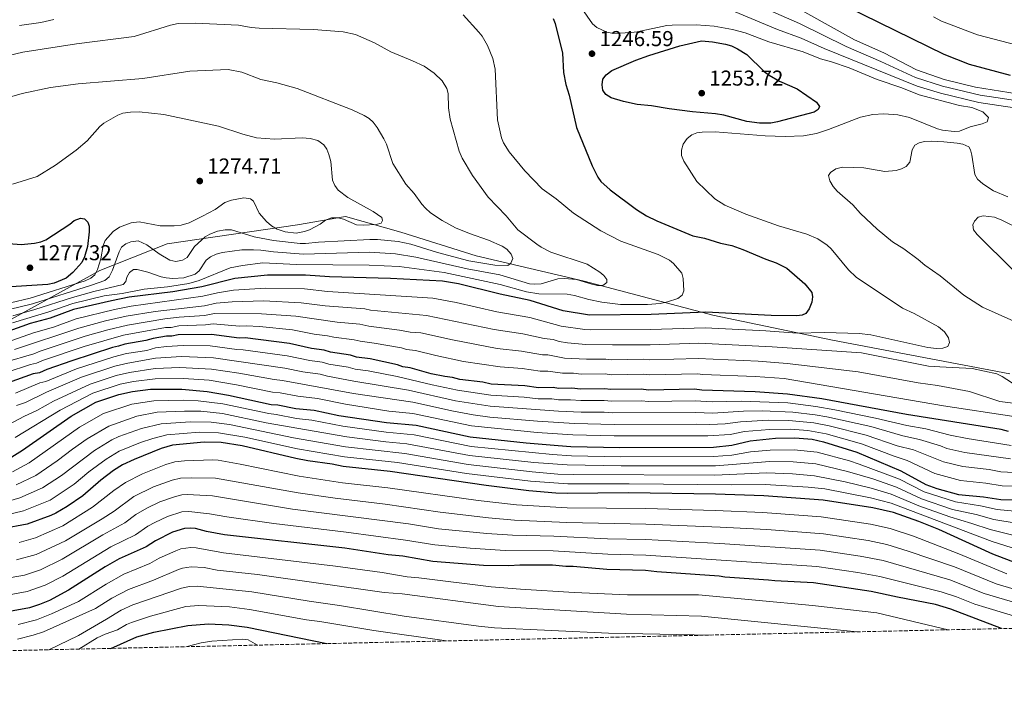
# Model space of a CAD drawing. Units: metres. Extents: x 651845 to 655309, y 4727788 to 4730175.
# Drawn here: x 654203 to 654660, y 4727813 to 4728131 of the extents above; entities that cross this region are included whole.
import ezdxf

# ---------------------------------------------------------------- set-up
doc = ezdxf.new("R2010")
doc.units = ezdxf.units.M
doc.header["$MEASUREMENT"] = 0
doc.linetypes.add('DGN Style 3', pattern=[2.435891, 1.739922, -0.695969])
for name, color, linetype, lineweight in [('Cota de punto acotado terreno', 7, 'Continuous', 0), ('Curva de nivel directora', 30, 'Continuous', 30), ('Curva de nivel intermedia', 30, 'Continuous', 0), ('Límite de municipio', 7, 'Continuous', 0), ('Punto acotado terreno (símbolo)', 7, 'Continuous', 0), ('Zona arbolada', 92, 'DGN Style 3', 0)]:
    doc.layers.add(name, color=color, linetype=linetype, lineweight=lineweight)
doc.styles.add('Style-Arial', font='arial.ttf')

# ---------------------------------------------------------------- blocks, each defined once
blk = doc.blocks.new('5PATER')
at = {"layer": 'Punto acotado terreno (símbolo)', "linetype": 'Continuous', "lineweight": 0}
h = blk.add_hatch(color=51, dxfattribs=at)
edge = h.paths.add_edge_path()
edge.add_ellipse((0, 0), major_axis=(-0.11, -0.111), ratio=0.999422, start_angle=0, end_angle=360)

msp = doc.modelspace()

# ---------------------------------------------------------------- linework, layer by layer
at = {"layer": 'Curva de nivel directora', "color": 30, "linetype": 'Continuous', "lineweight": 30, "flags": 128}
for points, elevation in [([(654587.01, 4728136.88), (654632.15, 4728114.73), (654643.91, 4728110.06), (654662.98, 4728105.01)], 1225), ([(654450.77, 4728131.27), (654451.7, 4728128.95), (654455.11, 4728115.24), (654455.54, 4728106.21), (654456.63, 4728100.7), (654458.17, 4728095.61), (654461.58, 4728080.57), (654468.88, 4728062.79), (654471.45, 4728057.61), (654472.88, 4728055.56), (654477.14, 4728051.75), (654489.46, 4728042.57), (654494.09, 4728039.65), (654498.84, 4728037.21), (654515.59, 4728030.38), (654521.08, 4728029.21), (654528.4, 4728026.97), (654533.77, 4728025.86), (654538.85, 4728024.03), (654549.47, 4728019.45), (654554.33, 4728017.83), (654559.27, 4728015.24), (654567.67, 4728008.07), (654570.9, 4728003.98), (654571.18, 4728002.04), (654570.87, 4727999.57), (654569.57, 4727996.42), (654568.14, 4727994.2), (654566.45, 4727993.44), (654563.96, 4727993.15), (654552.03, 4727993.24), (654521.64, 4727994.9), (654496.24, 4727993.78), (654467.57, 4727993.51), (654455.42, 4727995.53), (654440.03, 4728000.32), (654426.08, 4728003.18), (654406.65, 4728008.07), (654399.26, 4728009.33), (654375.09, 4728010.44), (654346.85, 4728011.28), (654335.58, 4728012.04), (654318.05, 4728012.04), (654302.77, 4728010.46), (654287.51, 4728006.69), (654273.95, 4728004.25), (654253.73, 4728001.76), (654245.53, 4728000.13), (654227.85, 4727996.03), (654217.01, 4727992.05), (654207.74, 4727989.54), (654197.82, 4727986.08)], 1250), ([(654546.54, 4728082.59), (654540.62, 4728083.49), (654530.02, 4728086.3), (654526.08, 4728087.03), (654515.42, 4728087.94), (654504.58, 4728089.28), (654496.41, 4728090.69), (654489.75, 4728091.3), (654483.4, 4728092.66), (654477.65, 4728094.39), (654475.19, 4728095.93), (654473.74, 4728097.97), (654473.41, 4728100.53), (654473.85, 4728103.09), (654475.39, 4728105.06), (654477.93, 4728107.17), (654489.05, 4728111.86), (654495.1, 4728114.03), (654509.48, 4728118.52), (654519.69, 4728120.88), (654524.72, 4728120.41), (654530.79, 4728119.36), (654533.6, 4728118.55), (654536.36, 4728117.26), (654540.72, 4728114.52), (654548.78, 4728106.63), (654551.13, 4728104.97), (654555.91, 4728102.22), (654563.99, 4728098.55), (654573.07, 4728092.42), (654574.4, 4728090.37), (654573.76, 4728089.08), (654571.95, 4728087.78), (654554.87, 4728083.24), (654551.83, 4728082.7), (654546.54, 4728082.59)], 1250), ([(654197.77, 4728026.81), (654203.58, 4728026.26), (654209.69, 4728026.94), (654212.68, 4728027.5), (654214.97, 4728028.5), (654226.18, 4728035.75), (654228.22, 4728037.49), (654231.12, 4728038.51), (654232.95, 4728038.18), (654234.56, 4728036.62), (654235.2, 4728034.81), (654235.12, 4728032.25), (654234.38, 4728025.42), (654232.89, 4728020.49), (654231.69, 4728017.9), (654227.52, 4728013.26), (654224.4, 4728010.65), (654218.8, 4728008.39), (654215.9, 4728007.74), (654193.73, 4728006.24)], 1275), ([(654662.27, 4727939.49), (654658.85, 4727940.41), (654614.85, 4727947.36), (654575.51, 4727954.53), (654559.57, 4727956.77), (654544.61, 4727957.88), (654519.81, 4727958.58), (654516.4, 4727959.01), (654494.99, 4727958.66), (654491.57, 4727959.1), (654477.46, 4727958.87), (654474.53, 4727959.3), (654463.34, 4727959.12), (654459.44, 4727959.54), (654453.11, 4727959.44), (654450.64, 4727959.86), (654443.85, 4727959.78), (654437.51, 4727960.65), (654421.92, 4727961.37), (654418.01, 4727962.28), (654407.28, 4727963.56), (654403.86, 4727964.48), (654400.44, 4727964.91), (654394.09, 4727966.27), (654384.31, 4727969.03), (654380.9, 4727969.46), (654378.45, 4727970.38), (654365.75, 4727973.11), (654359.4, 4727973.98), (654356.47, 4727974.9), (654347.2, 4727976.21), (654344.26, 4727977.13), (654338.41, 4727978.02), (654328.15, 4727980.28), (654307.66, 4727982.87), (654304.74, 4727982.82), (654292.02, 4727984.54), (654276.48, 4727984.31), (654273.57, 4727983.77), (654271.06, 4727983.78), (654264.82, 4727982.66), (654261.43, 4727981.63), (654251.72, 4727980.01), (654248.82, 4727978.99), (654245.9, 4727978.45), (654227.02, 4727972.3), (654215.4, 4727968.22), (654212.02, 4727966.7), (654209.11, 4727966.17), (654197.49, 4727962.09)], 1225), ([(654193.56, 4727924.17), (654204.18, 4727930.78), (654226.8, 4727946.53), (654238.2, 4727953.08), (654248.96, 4727956.67), (654255.25, 4727958.07), (654263.55, 4727959.04), (654278.15, 4727959.04), (654289.96, 4727957.95), (654299.81, 4727956.27), (654319.65, 4727951.93), (654322.82, 4727951.74), (654331.12, 4727950.17), (654339.63, 4727949.3), (654351.1, 4727946.79), (654373.34, 4727943.55), (654386.99, 4727942.32), (654412.15, 4727936.88), (654438.23, 4727934.15), (654453.1, 4727932.93), (654458.88, 4727932.51), (654481.6, 4727931.93), (654525.16, 4727932.16), (654533.67, 4727933.03), (654542.15, 4727935.11), (654554.06, 4727936.28), (654563.01, 4727936.42), (654571.07, 4727935.8), (654576.24, 4727934.69), (654591.77, 4727929.8), (654612.24, 4727921.16), (654623.78, 4727914.78), (654628.92, 4727912.92), (654638.95, 4727910.16), (654650.62, 4727909.07), (654658.63, 4727907.78), (654672.34, 4727907.54)], 1200), ([(654666.72, 4727877.93), (654655.04, 4727882.46), (654629.81, 4727893.82), (654620.56, 4727897.67), (654608.78, 4727901.71), (654599.28, 4727903.99), (654576.1, 4727907.51), (654548.64, 4727909.57), (654526.15, 4727910.34), (654485.74, 4727910.9), (654457.26, 4727910.68), (654451.91, 4727910.84), (654439.46, 4727911.9), (654419.6, 4727914.34), (654375.03, 4727920.83), (654353.13, 4727923.1), (654348.04, 4727924.22), (654336.78, 4727925.75), (654331.13, 4727926.83), (654306.25, 4727932.69), (654296.48, 4727934.34), (654288.62, 4727934.47), (654273.86, 4727933), (654268.53, 4727931.45), (654256.07, 4727926.43), (654250.64, 4727923.86), (654246.37, 4727921.25), (654240.53, 4727916.88), (654232.14, 4727909.57), (654224.96, 4727904.62), (654219.61, 4727901.45), (654217.32, 4727900.43), (654206.32, 4727896.42), (654194.66, 4727894.22)], 1175), ([(654659.03, 4727847.85), (654635.52, 4727856.84), (654628.36, 4727859.05), (654610.72, 4727862.4), (654598.51, 4727865.12), (654571.67, 4727869.06), (654553.64, 4727869.98), (654550.71, 4727870.42), (654530.49, 4727871.8), (654527.8, 4727872.24), (654498.81, 4727874.2), (654493.63, 4727874.83), (654475.66, 4727875.28), (654460.06, 4727876.73), (654456.66, 4727876.68), (654450.32, 4727877.3), (654435.23, 4727877.3), (654430.05, 4727876.97), (654418.37, 4727877.24), (654394.79, 4727879.08), (654380.85, 4727881.45), (654374.05, 4727882.13), (654353.84, 4727885.17), (654297.96, 4727891.37), (654289.66, 4727892.94), (654284.53, 4727894.31), (654282.03, 4727894.52), (654279.35, 4727894.32), (654273.84, 4727892.68), (654265.88, 4727888.66), (654261.61, 4727885.8), (654249.06, 4727880.2), (654242.52, 4727876.48), (654225.49, 4727865.66), (654216.69, 4727860.93), (654212.1, 4727859.01), (654207.48, 4727857.52), (654192.92, 4727854.85)], 1150), ([(654245.24, 4727838.66), (654257.32, 4727843.97), (654265.19, 4727846.17), (654280.89, 4727849.33), (654290.57, 4727850.11), (654300.07, 4727849.66), (654308.53, 4727848.59), (654345.47, 4727840.89)], 1125)]:
    msp.add_lwpolyline(points, dxfattribs=dict(at, elevation=elevation))
at = {"layer": 'Curva de nivel intermedia', "color": 30, "linetype": 'Continuous', "lineweight": 0, "flags": 128}
for points, elevation in [([(654454.41, 4728149.93), (654469.05, 4728128.78), (654470.95, 4728127.12), (654475.6, 4728125.01), (654478.71, 4728124.32), (654486.99, 4728124.73), (654489.69, 4728125.03), (654503.48, 4728127.97), (654505.98, 4728128.19), (654517.11, 4728128.36), (654525.43, 4728127.72), (654534, 4728126.21), (654539.87, 4728124.6), (654550.94, 4728120.44), (654566.79, 4728115.79), (654574.87, 4728112.51), (654580, 4728111.14), (654588.2, 4728108.31), (654601.18, 4728102.91), (654612.71, 4728099.03), (654620.67, 4728095.89), (654639.48, 4728090.93), (654645.19, 4728089.98), (654650.32, 4728087.9), (654652.96, 4728085.31), (654652.4, 4728083.27), (654650.09, 4728082.34), (654644.51, 4728081.03), (654639.5, 4728078.94), (654637, 4728078.72), (654631.64, 4728079.36), (654629.19, 4728080.05), (654616.19, 4728085.28), (654610.83, 4728086.57), (654604.32, 4728086.98), (654599.15, 4728086.62), (654593.54, 4728085.51), (654578.57, 4728079.72), (654573, 4728077.92), (654566.99, 4728076.79), (654558.42, 4728076.47), (654549.17, 4728076.8), (654526.01, 4728078.61), (654519.98, 4728078.51), (654517.38, 4728078.21), (654515.08, 4728077.22), (654512.92, 4728075.48), (654511.08, 4728072.94), (654510.26, 4728070.15)], 1245), ([(654674.61, 4728091.86), (654656.31, 4728094.52), (654649.16, 4728095.64), (654631.52, 4728099.83), (654619.04, 4728103.94), (654602.93, 4728111.37), (654586.78, 4728118.29), (654565.12, 4728128.95), (654550.65, 4728135.33), (654536.58, 4728142.46), (654528.36, 4728146.59), (654525.93, 4728147.19)], 1235), ([(654674.34, 4728088.43), (654648.42, 4728092.31), (654630.67, 4728096.66), (654619.85, 4728099.9), (654576.67, 4728117.41), (654565.88, 4728122.18), (654554.97, 4728126.17), (654535.29, 4728134.33), (654525.06, 4728137.7), (654518.98, 4728138.32), (654509.13, 4728137.76), (654495.7, 4728136.36), (654492.42, 4728136.43), (654489.48, 4728137.11), (654487.23, 4728138.18), (654484.64, 4728140)], 1240), ([(654558.24, 4728139.54), (654590.65, 4728121.3), (654604.35, 4728115.38), (654619.52, 4728107.49), (654632.38, 4728103.01), (654646.96, 4728099.46), (654666.28, 4728096.28)], 1230), ([(654199.51, 4727989.95), (654216.45, 4727995), (654227.58, 4727998.87), (654242.17, 4728002.48), (654250.47, 4728003.57), (654260.74, 4728005.58), (654271.55, 4728006.61), (654281.39, 4728008.23), (654286.21, 4728009.55), (654300.66, 4728015.47), (654306.35, 4728016.58), (654315.76, 4728017.76), (654331.42, 4728016.97), (654365.25, 4728016.72), (654379.09, 4728016.06), (654400.1, 4728013.3), (654426.03, 4728007.68), (654438.38, 4728004.23), (654444.02, 4728003.44), (654457.14, 4728003.2), (654460.55, 4728002.65), (654467.28, 4728000.69), (654473.26, 4727999.57), (654481.92, 4727998.49), (654494.46, 4727998.45), (654500.35, 4727998.9), (654503.81, 4727999.7), (654508.65, 4728001.24), (654510.68, 4728002.68), (654511.39, 4728004.69), (654511.17, 4728010.53), (654510.43, 4728012.92), (654506.68, 4728017.39), (654504.78, 4728019.02), (654499.55, 4728021.66), (654482.2, 4728027.87), (654472.84, 4728032.66), (654460.19, 4728040.82), (654452.15, 4728047.54), (654445.57, 4728052.1), (654437.46, 4728060.44), (654430.22, 4728069.27), (654427.63, 4728073.55), (654426.76, 4728075.89), (654424.87, 4728084.25), (654423.76, 4728107.79), (654422.69, 4728112.64), (654420.2, 4728118.7), (654417.7, 4728123.04), (654416.14, 4728125), (654408.83, 4728133.06)], 1255), ([(654218.71, 4728130.75), (654212.65, 4728129.43), (654202.75, 4728127.97)], 1255), ([(654627.4, 4728132.09), (654631.14, 4728129.97), (654647.88, 4728123.67), (654666.28, 4728118.96)], 1220), ([(654472.37, 4728013.47), (654466.56, 4728017.1), (654449.67, 4728022.79), (654445.14, 4728025.02), (654443.05, 4728026.42), (654434.28, 4728033.12), (654428.82, 4728039.61), (654420.53, 4728048.24), (654413.18, 4728058.38), (654408.45, 4728066.42), (654406.98, 4728069.7), (654402.8, 4728084.48), (654402.1, 4728089.73), (654401.86, 4728096.37), (654401.37, 4728098.81), (654399.07, 4728102.29), (654395.37, 4728105.88), (654390.82, 4728109.09), (654385.42, 4728111.68), (654375.28, 4728115.82), (654367.64, 4728120.03), (654358.81, 4728123.9), (654353.07, 4728125.02), (654339.3, 4728126.13), (654314.1, 4728126.82), (654310.44, 4728127.13), (654304.57, 4728128.25), (654284.37, 4728129.13), (654276.4, 4728129.01), (654272.94, 4728128.22), (654255.98, 4728122.92), (654229.22, 4728119.47), (654204.26, 4728115.66), (654186.07, 4728111.35)], 1260), ([(654299.65, 4728107.57), (654281.83, 4728106.76), (654260.04, 4728103.4), (654230.08, 4728100.9), (654217.15, 4728099.17), (654203.93, 4728096.4), (654193.75, 4728093.43), (654188.41, 4728090.41), (654181.48, 4728084.83), (654175.46, 4728080.6), (654170.79, 4728078.7), (654167.72, 4728078.04), (654161.16, 4728077.32), (654152.02, 4728077.54), (654146.37, 4728077.21), (654134.08, 4728073.35), (654131.59, 4728073.16), (654124.71, 4728073.2), (654118.82, 4728073.82), (654094.85, 4728080.83), (654091.45, 4728082.88)], 1265), ([(654198.02, 4727996.05), (654208.83, 4727998.68), (654236.17, 4728007.35), (654242.46, 4728009.64), (654244.37, 4728011.26), (654246.04, 4728014.33), (654249.06, 4728022.89), (654250.19, 4728025.12), (654252.16, 4728026.6), (654254.46, 4728027.57), (654257.86, 4728028.03), (654261.94, 4728026.09), (654267.7, 4728021.98), (654272.61, 4728019.02), (654275.42, 4728018.46), (654278.45, 4728018.99), (654280.61, 4728020.3), (654284.07, 4728025.29), (654288.99, 4728029.87), (654291.16, 4728031.11), (654294.72, 4728032.46), (654298.31, 4728033.07), (654301.23, 4728033.12), (654311.83, 4728029.92), (654320.78, 4728028.2), (654333.09, 4728026.82), (654335.59, 4728026.72), (654341.72, 4728027.33), (654365.56, 4728028.69), (654369.09, 4728028.63), (654378.72, 4728027.69), (654384.55, 4728026.48), (654396.93, 4728022.51), (654411.48, 4728018.73), (654423.56, 4728016.74), (654429.65, 4728016.59), (654431.09, 4728017.59), (654431.91, 4728019.79), (654431.14, 4728021.85), (654429.16, 4728024.13), (654427.05, 4728025.5), (654420.69, 4728028.25), (654411.76, 4728031.39), (654405.39, 4728034.09), (654399.13, 4728037.39), (654393.71, 4728041.08), (654391.37, 4728043.11), (654389.69, 4728044.97), (654386.14, 4728049.96), (654382.3, 4728054.28), (654376.18, 4728063.91), (654373.23, 4728072.87), (654372.1, 4728075.41), (654368.97, 4728080.71), (654367.1, 4728083.12), (654365.29, 4728084.84), (654362.82, 4728086.25), (654357.39, 4728088.92), (654331.75, 4728098.84), (654322.31, 4728101.39), (654314.93, 4728102.95), (654306.12, 4728106.34), (654299.65, 4728107.57)], 1265), ([(654199.58, 4728054.29), (654210.94, 4728057.93), (654219.5, 4728063.21), (654229.13, 4728070.11), (654234.26, 4728074.48), (654240.03, 4728081.15), (654241.95, 4728082.73), (654248.45, 4728086.31), (654250.76, 4728087.26), (654254.28, 4728087.8), (654258.42, 4728087.99), (654269.76, 4728086.71), (654295.28, 4728081.29), (654306.54, 4728077.58), (654312.85, 4728075.83), (654321.3, 4728075.26), (654334.13, 4728075.83)], 1270), ([(654334.13, 4728075.83), (654337.84, 4728075.49), (654341.38, 4728074.58), (654344.08, 4728072.6), (654345.47, 4728070.55)], 1270), ([(654345.47, 4728070.55), (654346.49, 4728068.13), (654347.33, 4728064.9), (654348.19, 4728056.13), (654349.26, 4728053.63), (654350.84, 4728051.59), (654355.33, 4728048.19), (654367.07, 4728041.56), (654371.06, 4728038.83), (654371.45, 4728037.5), (654370.86, 4728036.28), (654368.44, 4728035.51), (654362.36, 4728035.29), (654359.31, 4728035.48), (654353.26, 4728038.04), (654350.86, 4728038.75), (654347.7, 4728038.7), (654344.92, 4728037.56), (654342.39, 4728035.81), (654337.5, 4728033.14), (654335.15, 4728032.29), (654331.33, 4728031.58), (654326.14, 4728032.14), (654322.43, 4728033.49), (654319.89, 4728034.97), (654317.47, 4728036.9), (654314.07, 4728040.83), (654311.43, 4728046.38), (654310.07, 4728047.58), (654307.02, 4728048.01), (654301.32, 4728046.95), (654298.17, 4728045.8), (654293.6, 4728042.56), (654287.81, 4728039.42), (654281.61, 4728036.39), (654277.94, 4728035.31), (654274.68, 4728034.93), (654268.09, 4728035.03), (654258.35, 4728036.81), (654254.62, 4728036.35), (654249.19, 4728034.41), (654246.29, 4728032.31), (654242.59, 4728028.21), (654241.66, 4728025.89), (654240.61, 4728019.64), (654239.04, 4728014.65), (654237.76, 4728012.17), (654235.83, 4728010.58), (654233.29, 4728009.45), (654207.71, 4728001.32), (654198.59, 4727999.25)], 1270), ([(654510.26, 4728070.15), (654510.37, 4728067.65), (654511.39, 4728064.99), (654517.4, 4728055.49), (654525.75, 4728047.51), (654530.42, 4728044.5), (654540.27, 4728040.39), (654555.45, 4728035.04), (654568.53, 4728031.07), (654573.67, 4728028.94), (654577.99, 4728025.91), (654579.83, 4728024.26), (654587.91, 4728014.55), (654591.44, 4728011.06), (654613.03, 4727996.79), (654618.42, 4727994.2), (654629.72, 4727988.06), (654632.44, 4727985.67), (654634.31, 4727982.9), (654634.83, 4727980.84), (654634.04, 4727978.93), (654631.71, 4727978.11), (654628.79, 4727977.94), (654624.76, 4727978.4), (654598.26, 4727984.38), (654592.89, 4727985.02), (654576.95, 4727985.37), (654564.11, 4727985.04), (654549.55, 4727986.14), (654521.27, 4727987.64), (654495.99, 4727986.76), (654467.96, 4727986.65), (654465.47, 4727986.86), (654454.46, 4727988.4), (654439.91, 4727992.31), (654424.47, 4727995), (654405.62, 4727999.4), (654394.79, 4728001.32), (654345.84, 4728004.53), (654335.22, 4728005.63), (654317.09, 4728006.06), (654302.17, 4728005.07), (654294.8, 4728003.84), (654287.91, 4728002.25), (654254.58, 4727997.62), (654246.95, 4727996.14), (654229.08, 4727991.74), (654218.54, 4727987.93), (654209.27, 4727985.28), (654199.13, 4727981.77)], 1245), ([(654669.15, 4727988.67), (654650.15, 4727997.13), (654641.54, 4728002.83), (654630.57, 4728011.66), (654623.38, 4728016.7), (654620.21, 4728019.4), (654613.56, 4728024.28), (654608.4, 4728027.48), (654601.25, 4728033.46), (654593.51, 4728040.69), (654589.86, 4728044.7), (654582.7, 4728051.03), (654580.84, 4728053.19), (654579.21, 4728055.85), (654578.61, 4728058.31), (654579.52, 4728059.74), (654582.04, 4728061.37), (654585.07, 4728062.15), (654595.06, 4728061.95), (654604.82, 4728060.28), (654610.05, 4728060.61), (654612.47, 4728061.38), (654614.67, 4728062.56), (654616.47, 4728064.52), (654617.44, 4728070.34), (654618.74, 4728072.43), (654620.79, 4728073.56), (654623.23, 4728074.15), (654626.57, 4728074.27), (654632.28, 4728074.04), (654638.44, 4728073.36), (654641, 4728072.92), (654643.82, 4728071.63), (654644.57, 4728070.3), (654645.19, 4728067.87), (654646.59, 4728058.77), (654647.84, 4728056.72), (654650.31, 4728054.45), (654655.32, 4728051.22), (654661.89, 4728048.44)], 1240), ([(654664.34, 4728014.37), (654647.64, 4728031.01), (654646.02, 4728033.17), (654645.74, 4728035.36), (654646.44, 4728037.08), (654648.13, 4728038.92), (654650.54, 4728039.58), (654655.8, 4728038.92), (654659.19, 4728037.6), (654668.29, 4728033.17)], 1235), ([(654199.62, 4727993.16), (654209.95, 4727996.03), (654227.31, 4728001.7), (654237.34, 4728004.49), (654250.92, 4728007.75), (654252.11, 4728009.11), (654252.69, 4728011.07), (654253.89, 4728013.25), (654255.79, 4728014.65), (654257.38, 4728014.67), (654262.37, 4728013.51), (654268.51, 4728011.33), (654270.94, 4728010.78), (654273.99, 4728010.56), (654279.05, 4728010.76), (654284.31, 4728012.44), (654286.22, 4728014.04), (654289.43, 4728019.09), (654291.42, 4728020.61), (654294.14, 4728021.83), (654297.05, 4728022.56), (654306.03, 4728023.74), (654311.45, 4728023.89), (654314.91, 4728023.63), (654320.71, 4728022.81), (654334.75, 4728021.82), (654365.4, 4728022.71), (654377.51, 4728021.94), (654386.88, 4728020.45), (654410.69, 4728014.97), (654425.99, 4728012.18), (654439.69, 4728008.02), (654442.18, 4728007.81), (654445.1, 4728008.09), (654452.92, 4728010.38), (654455.96, 4728010.48), (654461.47, 4728010.06), (654468.66, 4728007.88), (654471.34, 4728007.32), (654473.84, 4728007.27), (654475.57, 4728008.61), (654475.56, 4728010.07), (654474.31, 4728011.87), (654472.37, 4728013.47)], 1260), ([(654200.45, 4727977.45), (654230.32, 4727987.45), (654242.76, 4727990.78), (654252.37, 4727992.95), (654265.85, 4727995.18), (654288.73, 4727997.86), (654294.1, 4727999.01), (654301.58, 4727999.67), (654316.14, 4728000.09), (654333.57, 4727999.26), (654344.83, 4727997.77), (654363.14, 4727996.36), (654365.87, 4727995.78), (654391.78, 4727993.28), (654423.22, 4727986.74), (654436.55, 4727984.8), (654446.5, 4727982.57), (654450.64, 4727982.15), (654453.51, 4727981.26), (654457.35, 4727980.62), (654465.86, 4727979.88), (654478.23, 4727979.72), (654495.74, 4727979.73), (654518.41, 4727980.47), (654552.38, 4727978.75), (654593.93, 4727976.02), (654625.01, 4727969.7), (654630.4, 4727969.42), (654645.38, 4727968.69), (654656.86, 4727966.2), (654659.32, 4727965.02), (654666.34, 4727960.47)], 1240), ([(654195.64, 4727971.41), (654209.36, 4727975.51), (654212.34, 4727976.75), (654233.23, 4727983.67), (654243.8, 4727986.67), (654252.93, 4727988.77), (654270.23, 4727991.72), (654276.96, 4727992.55), (654288.72, 4727993.38), (654293.41, 4727994.19), (654315.18, 4727994.11), (654331.12, 4727992.98), (654350.36, 4727990.14), (654360.92, 4727989.21), (654365, 4727988.33), (654379.31, 4727986.57), (654384.31, 4727985.58), (654389.29, 4727985.2), (654403.91, 4727981.93), (654424.63, 4727978.03), (654436.04, 4727976.79), (654445.69, 4727974.96), (654448.19, 4727975), (654455.93, 4727973.56), (654466.25, 4727972.96), (654475.21, 4727973.02), (654477.97, 4727972.77), (654492.44, 4727972.96), (654495.49, 4727972.71)], 1235), ([(654664.71, 4727946.43), (654632.02, 4727951.35), (654558.02, 4727963.98), (654544.54, 4727965.01), (654520.18, 4727965.84), (654517.7, 4727966.18), (654495.24, 4727965.68), (654492.5, 4727966.04), (654477.72, 4727965.82), (654474.87, 4727966.16), (654463.69, 4727966.08), (654460.08, 4727966.5), (654455.08, 4727966.45), (654448.16, 4727967.42), (654444.73, 4727967.38), (654436.23, 4727968.7), (654426.07, 4727969.45), (654409.1, 4727971.97), (654396.11, 4727974.71), (654386.8, 4727977.11), (654382.57, 4727977.53), (654380.19, 4727978.28), (654367.5, 4727980.53), (654361.04, 4727981.32), (654358.19, 4727982.07), (654348.78, 4727983.17), (654345.93, 4727983.93), (654339.6, 4727984.71), (654329.64, 4727986.63), (654314.22, 4727988.14), (654308.25, 4727988.55), (654304.92, 4727988.41), (654292.71, 4727989.36), (654289.12, 4727988.94), (654276.72, 4727988.43), (654273.15, 4727987.8), (654270.65, 4727987.75), (654251.14, 4727984.17), (654232.78, 4727978.87), (654213.87, 4727972.48), (654210.69, 4727971.1), (654207.89, 4727970.51), (654196.57, 4727966.75)], 1230), ([(654663.42, 4727932.98), (654643.02, 4727936.23), (654635.08, 4727937.72), (654623.85, 4727940.62), (654614.98, 4727942.17), (654600.4, 4727945.64), (654581.55, 4727949.49), (654572.7, 4727951.06), (654559.77, 4727952.69), (654538.12, 4727953.5), (654524.73, 4727953.19), (654516.65, 4727953.63), (654495.02, 4727953.33), (654491.79, 4727953.68), (654477.79, 4727953.49), (654474.44, 4727953.86), (654463.49, 4727953.77), (654458.83, 4727954.17), (654453.11, 4727954.14), (654450.14, 4727954.56), (654443.71, 4727954.57), (654437.16, 4727955.4), (654421.7, 4727956.29), (654406.3, 4727958.65), (654394.46, 4727961.05), (654378.25, 4727964.95), (654364.79, 4727967.56), (654358.72, 4727968.4), (654355.4, 4727969.28), (654346.51, 4727970.65), (654343.33, 4727971.57), (654337.66, 4727972.38), (654327.08, 4727974.57), (654306.64, 4727977.43), (654303.75, 4727977.51), (654291.37, 4727979.16), (654278.75, 4727979.32), (654270.98, 4727978.83), (654266.02, 4727978.23), (654261.85, 4727977.11), (654252.43, 4727975.62), (654246.51, 4727974.09), (654229.26, 4727968.46), (654214.98, 4727962.67), (654212.24, 4727961.96), (654200.89, 4727957.26)], 1220), ([(654663.15, 4727926.67), (654642, 4727929.71), (654633.54, 4727931.52), (654630.61, 4727932.75), (654620.94, 4727935.75), (654613.11, 4727937.34), (654598.24, 4727941.68), (654577.77, 4727946.28), (654572.36, 4727947.23), (654562.09, 4727948.42), (654547.89, 4727948.96), (654539.13, 4727948.9), (654524.83, 4727947.93), (654516.9, 4727948.25), (654478.12, 4727948.12), (654474.36, 4727948.43), (654463.65, 4727948.42), (654453.11, 4727948.84), (654421.48, 4727951.21), (654405.32, 4727953.73), (654383.48, 4727958.57), (654358.05, 4727962.82), (654345.83, 4727965.08), (654342.41, 4727966), (654334.44, 4727967.12), (654326.02, 4727968.86), (654292.88, 4727973.68), (654277.97, 4727974.26), (654265.92, 4727973.45), (654253.13, 4727971.23), (654247.12, 4727969.74), (654231.49, 4727964.61), (654215.37, 4727957.74), (654205.56, 4727952.94), (654201.43, 4727951.54)], 1215), ([(654495.49, 4727972.71), (654518.05, 4727973.31), (654545.96, 4727972.11), (654559.47, 4727970.98), (654592.47, 4727967.19), (654620.33, 4727961.95), (654629.19, 4727960.73), (654644.2, 4727957.95), (654658.28, 4727953.29), (654664.37, 4727952.54)], 1235), ([(654673.97, 4727919.83), (654658.61, 4727920.7), (654653.29, 4727921.71), (654640.98, 4727923.2), (654632, 4727925.32), (654618.04, 4727930.89), (654610.52, 4727932.81), (654596.08, 4727937.72), (654578.89, 4727942.09), (654571.86, 4727943.43), (654560.14, 4727944.54), (654550.79, 4727944.63), (654537.68, 4727943.97), (654530.56, 4727942.99), (654523.44, 4727942.67), (654517.16, 4727942.88), (654479.09, 4727942.74), (654460.66, 4727943.15), (654443.42, 4727944.16), (654421.26, 4727946.13), (654413.5, 4727947.16), (654404.34, 4727948.82), (654385.46, 4727952.97), (654357.93, 4727957.14), (654324.95, 4727963.16), (654321.07, 4727963.52), (654304.6, 4727966.55), (654291.91, 4727968.43), (654277.2, 4727969.19), (654265.82, 4727968.69), (654253.84, 4727966.85), (654247.74, 4727965.38), (654235.58, 4727961.37), (654218.49, 4727953.53), (654210.74, 4727949.11), (654205.1, 4727946.53), (654197.21, 4727942.33)], 1210), ([(654673.15, 4727913.68), (654659.36, 4727914.12), (654651.77, 4727915.42), (654639.97, 4727916.68), (654628.08, 4727919.88), (654615.14, 4727926.02), (654609.08, 4727927.96), (654593.93, 4727933.76), (654577.57, 4727938.39), (654568.99, 4727939.9), (654561.03, 4727940.44), (654551.18, 4727940.33), (654539.66, 4727939.37), (654532.86, 4727938.08), (654522.55, 4727937.36), (654479.09, 4727937.36), (654459.77, 4727937.83), (654443.28, 4727938.95), (654412.83, 4727942.02), (654385.47, 4727947.72), (654374.36, 4727948.92), (654354.23, 4727952.04), (654341.14, 4727954.68), (654332.09, 4727955.85), (654323.89, 4727957.45), (654320.36, 4727957.73), (654303.58, 4727961.11), (654290.93, 4727963.19), (654278.92, 4727964.11), (654265.73, 4727963.9), (654255.68, 4727962.65), (654249.56, 4727961.34), (654236.89, 4727957.22), (654221.62, 4727949.32), (654200.69, 4727936.56)], 1205), ([(654199.52, 4727920.74), (654207.27, 4727924.91), (654230.71, 4727941.47), (654241.85, 4727947.75), (654254.99, 4727952.08), (654265.13, 4727953.69), (654278.75, 4727953.98), (654285.71, 4727953.62), (654297.17, 4727952.22), (654318.54, 4727947.71), (654322.05, 4727947.33), (654331.47, 4727945.52), (654338.57, 4727944.68), (654352.97, 4727941.85), (654373.18, 4727939.06), (654386.09, 4727937.8), (654412.62, 4727932.49), (654450.37, 4727928.72), (654459.25, 4727928.15), (654481.93, 4727927.72), (654525.36, 4727927.8), (654533.67, 4727928.44), (654542.45, 4727930.04), (654551.48, 4727930.78), (654562.64, 4727930.86), (654573.28, 4727929.87), (654588.41, 4727925.75), (654592.92, 4727924.25), (654611.55, 4727917.27), (654623, 4727911.36), (654637.61, 4727906.67), (654649.22, 4727904.9), (654657, 4727903.13), (654668.27, 4727902.15)], 1195), ([(654201.22, 4727914.66), (654210.35, 4727919.05), (654220.32, 4727925.75), (654227.37, 4727931.24), (654234.15, 4727936.02), (654244.26, 4727941.9), (654257.2, 4727946.47), (654266.71, 4727948.34), (654279.35, 4727948.91), (654286.94, 4727948.8), (654297, 4727947.75), (654317.43, 4727943.49), (654354.87, 4727936.88), (654373.02, 4727934.57), (654382.72, 4727933.69), (654411.89, 4727928.32), (654441.66, 4727925.01), (654457.13, 4727923.86), (654482.26, 4727923.51), (654526.18, 4727923.45), (654551.4, 4727925.48), (654562.26, 4727925.3), (654572.73, 4727924.38), (654587.42, 4727920.9), (654599.16, 4727917.36), (654610.25, 4727913.49), (654621.8, 4727908.15), (654636.27, 4727903.19), (654647.23, 4727900.81), (654655.37, 4727898.47), (654665.8, 4727896.81)], 1190), ([(654193.32, 4727905.75), (654202.92, 4727908.58), (654213.44, 4727913.18), (654222.2, 4727918.93), (654237.54, 4727930.62), (654245.66, 4727935.55), (654248.98, 4727937.02), (654259.42, 4727940.86), (654268.59, 4727943.05), (654282.18, 4727943.95), (654291.85, 4727943.69), (654300.32, 4727942.62), (654330.07, 4727936.47), (654354.29, 4727932.29), (654381.82, 4727929.16), (654411.16, 4727924.13), (654440.93, 4727920.63), (654452.91, 4727919.63), (654460, 4727919.43), (654525.75, 4727919.07), (654549.81, 4727920.16), (654561.89, 4727919.75), (654572.19, 4727918.88), (654586.43, 4727916.04), (654598.37, 4727913.03), (654607.78, 4727910.23), (654620.6, 4727904.93), (654634.93, 4727899.7), (654645.26, 4727896.74), (654653.74, 4727893.82), (654684.14, 4727886.25)], 1185), ([(654672.76, 4727882.56), (654654.62, 4727888.28), (654607.66, 4727906.09), (654598.06, 4727908.6), (654576.85, 4727912.72), (654569.16, 4727913.61), (654549.23, 4727914.86), (654533.65, 4727914.67), (654485.96, 4727915.11), (654457.57, 4727915.05), (654440.19, 4727916.27), (654410.43, 4727919.96), (654378.44, 4727924.98), (654353.71, 4727927.69), (654331.84, 4727931.43), (654307.46, 4727936.86), (654295.21, 4727938.86), (654286.39, 4727939.15), (654271.24, 4727937.91), (654264.63, 4727936.22), (654259.05, 4727934.25), (654249.09, 4727930.21), (654243, 4727926.62), (654235, 4727920.69), (654228.2, 4727914.96), (654216.97, 4727907.51), (654204.63, 4727902.5), (654191.55, 4727899.46)], 1180), ([(654202.63, 4727887.9), (654210.14, 4727889.98), (654222.93, 4727895.65), (654236.66, 4727904.2), (654246.65, 4727912.07), (654251.98, 4727915.78), (654259.86, 4727919.75), (654270.69, 4727924.02), (654274.96, 4727925.26), (654279.34, 4727925.73), (654292.62, 4727926.18), (654295.12, 4727926.06), (654305.26, 4727924.27), (654332.76, 4727918.62), (654352.78, 4727915.57), (654373.88, 4727913.24), (654415.88, 4727907.32), (654433.61, 4727905.4), (654457.14, 4727903.88), (654493.69, 4727903.6), (654525.98, 4727902.75), (654548.09, 4727901.81), (654575.21, 4727899.82), (654598.14, 4727896.36), (654607.22, 4727894.28), (654618.1, 4727890.72), (654639.22, 4727882.52), (654661.48, 4727873.33)], 1170), ([(654201.39, 4727879.8), (654210.47, 4727882.22), (654224.06, 4727888.63), (654241.19, 4727898.84), (654246.7, 4727902.48), (654255.94, 4727909.29), (654265.09, 4727913.7), (654273.64, 4727916.88), (654277.52, 4727917.75), (654282.51, 4727917.96), (654293.75, 4727917.78), (654332.18, 4727910.86), (654349.44, 4727908.37), (654372.68, 4727905.65), (654398.26, 4727901.9), (654420.6, 4727899.32), (654432.72, 4727898.29), (654457.02, 4727897.08), (654493.73, 4727896.4), (654528.31, 4727895.05), (654549.99, 4727893.88), (654576.37, 4727891.82), (654596.99, 4727888.73), (654605.65, 4727886.86), (654615.65, 4727883.78), (654637.1, 4727876.47), (654656.48, 4727868.63), (654674.23, 4727863.33)], 1165), ([(654274.77, 4727909.04), (654278.17, 4727910.02), (654280.68, 4727910.21), (654292.39, 4727909.5), (654329.63, 4727903.41), (654383.49, 4727896.48), (654397.48, 4727894.25), (654419.86, 4727891.96), (654431.82, 4727891.19), (654450.96, 4727890.72), (654475.98, 4727889.48), (654493.77, 4727889.21), (654528.14, 4727887.45), (654574.8, 4727884.23), (654593.38, 4727881.47), (654604.09, 4727879.43), (654634.98, 4727870.43), (654651.01, 4727864.12), (654663, 4727860.53), (654679.77, 4727855.52), (654704.59, 4727848.86)], 1160), ([(654191.55, 4727870.37), (654205.05, 4727872.71), (654212.55, 4727875.13), (654222.64, 4727880.09), (654241.47, 4727891.38), (654251.67, 4727896.92), (654256.85, 4727900.83), (654261.88, 4727903.8), (654268.01, 4727906.69), (654274.77, 4727909.04)], 1160), ([(654682.48, 4727848.37), (654651.77, 4727857.72), (654646.64, 4727859.22), (654638.06, 4727862.58), (654630.96, 4727864.96), (654602.52, 4727872), (654592.23, 4727873.84), (654573.24, 4727876.65), (654493.81, 4727882.02), (654476.06, 4727882.36), (654450.64, 4727884.01), (654428.44, 4727884.16), (654412.14, 4727885.2), (654395.79, 4727886.71), (654382.17, 4727888.96), (654354.6, 4727892.66), (654320.98, 4727896.7), (654299.13, 4727899.72), (654291.02, 4727901.22), (654281.36, 4727902.31), (654278.25, 4727902.06), (654271.48, 4727899.88), (654265.63, 4727897.11), (654262.41, 4727895.44), (654256.64, 4727891.36), (654245.26, 4727885.79), (654222.92, 4727872.27), (654214.62, 4727868.03), (654206.27, 4727865.11), (654194.59, 4727862.98)], 1155), ([(654634.26, 4727847.3), (654601.12, 4727855.12), (654571.26, 4727858.52), (654518.22, 4727863.5), (654485.24, 4727863.57), (654460.39, 4727864.63), (654435.45, 4727866.12), (654421.82, 4727867.31), (654388.36, 4727871.49), (654382.82, 4727871.91), (654371.25, 4727873.86), (654349.64, 4727876.84), (654297.48, 4727883.07), (654284.8, 4727885.39), (654282.3, 4727885.57), (654277.7, 4727884.86), (654275.33, 4727884.05), (654267.7, 4727880.56), (654263.35, 4727878.09), (654251.19, 4727873.09), (654243.02, 4727868.57), (654230.16, 4727860.49), (654217.57, 4727854.66), (654210.69, 4727851.93), (654202.19, 4727849.81)], 1145), ([(654201.84, 4727842.93), (654209.16, 4727844.73), (654213.89, 4727846.34), (654238.03, 4727857.17), (654245.63, 4727861.99), (654253.33, 4727865.98), (654265, 4727870.34), (654276.66, 4727875.34)], 1140), ([(654276.66, 4727875.34), (654278.5, 4727875.94), (654282.57, 4727876.51), (654288.57, 4727876.2), (654294.52, 4727875.06), (654313.35, 4727873), (654372.2, 4727864.68), (654380.59, 4727864.03), (654425.24, 4727858.1), (654484.73, 4727854.57), (654519.62, 4727853.63), (654591.99, 4727846.36)], 1140), ([(654524.06, 4727844.85), (654476.43, 4727845.77), (654423.41, 4727848.26), (654415.94, 4727848.98), (654381.46, 4727853.62), (654351.41, 4727858.63), (654337.28, 4727860.62), (654310.75, 4727864.99), (654285.34, 4727867.56), (654281.77, 4727867.45), (654278.07, 4727866.67), (654255.46, 4727858.87), (654250.01, 4727856.41), (654243.17, 4727852.2), (654230.19, 4727844.66), (654216.42, 4727838.02)], 1135), ([(654401.14, 4727842.12), (654367.31, 4727846.95), (654342.27, 4727851.13), (654336.15, 4727851.94), (654309.64, 4727856.79), (654300.39, 4727857.92), (654286.07, 4727858.65), (654280.1, 4727858.15), (654263.56, 4727853.69), (654254.8, 4727850.72), (654252.49, 4727849.74), (654248.31, 4727847.24), (654242.57, 4727845.22), (654238.86, 4727843.54), (654230.28, 4727838.33)], 1130), ([(654280.01, 4727839.43), (654287.16, 4727841.25), (654292.09, 4727842.09), (654306.5, 4727842.99), (654308.94, 4727842.57), (654313.41, 4727840.18)], 1120)]:
    msp.add_lwpolyline(points, dxfattribs=dict(at, elevation=elevation))
at = {"layer": 'Límite de municipio', "color": 7, "linetype": 'Continuous', "lineweight": 0}
msp.add_polyline3d([(653543.62, 4728112.65, 1265.67), (653609.01, 4728095, 1266.64), (653663.22, 4728082.02, 1270.78), (653734.68, 4728060.59, 1270.16), (653792.32, 4728052.91, 1258.88), (653854.21, 4728042.79, 1262.4), (653935.93, 4728032.67, 1275.22), (653988.05, 4728022.05, 1271.65), (654047.12, 4728002.71, 1260.25), (654083.6, 4727997.54, 1261.86), (654117.11, 4727994.2, 1255.63), (654165.37, 4727990.73, 1258.27), (654192.63, 4727988.25, 1254.04), (654240.14, 4728014.23, 1269.07), (654271.35, 4728026.59, 1266.94), (654331.88, 4728035.5, 1270.32), (654354.28, 4728039.25, 1270.2), (654379.88, 4728032.02, 1267.05), (654414.85, 4728021.09, 1265.68), (654465.09, 4728009.28, 1260.1), (654524.84, 4727993.39, 1249.08), (654580.42, 4727981.85, 1242.99), (654662.91, 4727966.16, 1240.52)], dxfattribs=at)
at = {"layer": 'Zona arbolada', "color": 92, "linetype": 'DGN Style 3', "lineweight": 0}
msp.add_polyline3d([(655278.2, 4729253.53, 831.94), (655294.63, 4728522.55, 935.26), (655294.7, 4728519.45, 935.29), (655309.47, 4727862.29, 1218), (653075.09, 4727812.68, 996.55)], dxfattribs=at)

# ---------------------------------------------------------------- block references
at = {"layer": 'Punto acotado terreno (símbolo)', "color": 7, "linetype": 'Continuous', "lineweight": 0, "xscale": 10, "yscale": 10, "zscale": 10}
for p in [(654468.73, 4728114.94, 1246.59), (654519.72, 4728096.6, 1253.72), (654286.51, 4728055.77, 1274.71), (654207.63, 4728015.48, 1277.32)]:
    msp.add_blockref('5PATER', p, dxfattribs=at)

# ---------------------------------------------------------------- texts
at = {"layer": 'Cota de punto acotado terreno', "color": 7, "linetype": 'Continuous', "lineweight": 0, "style": 'Style-Arial'}
for s, p in [('1246.59', (654472.23, 4728118.44, 1246.59)), ('1253.72', (654523.22, 4728100.1, 1253.72)), ('1274.71', (654290.01, 4728059.27, 1274.71)), ('1277.32', (654211.13, 4728018.98, 1277.32))]:
    msp.add_text(s, height=7, dxfattribs=at).set_placement(p)

doc.saveas('drawing.dxf')
